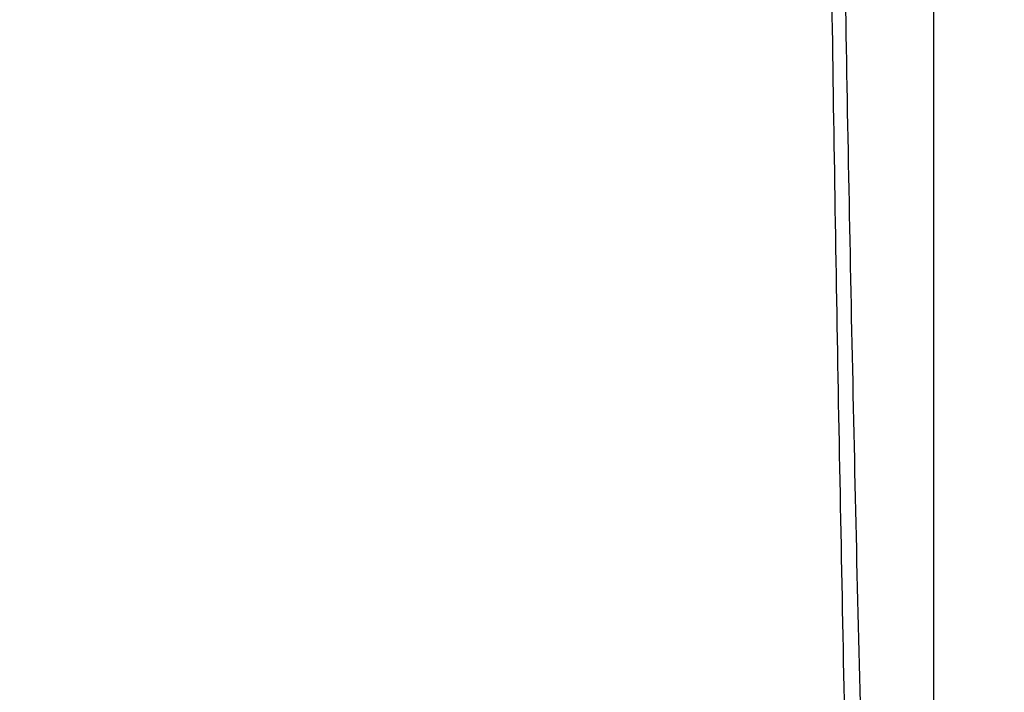
# Model space of a CAD drawing. Units: millimetres. Extents: x 0 to 7591, y 0 to 5414.
# Drawn here: x 2702 to 2759, y 1575 to 1613 of the extents above; entities that cross this region are included whole.
import ezdxf

# ---------------------------------------------------------------- set-up
doc = ezdxf.new("R2010")
doc.units = ezdxf.units.MM
doc.layers.add('LG-Product', color=3, linetype='Continuous')
doc.styles.add('GHS', font='Dotum.ttf')
doc.dimstyles.new('LG_DIM', dxfattribs={"dimtxt": 50, "dimasz": 40, "dimexe": 30, "dimexo": 20, "dimgap": 20, "dimtad": 1, "dimdec": 0, "dimzin": 0, "dimdsep": 46, "dimtxsty": 'GHS', "dimcen": 0.09, "dimclrd": 7, "dimclre": 7, "dimadec": 0, "dimazin": 0, "dimtfac": 1, "dimtdec": 0, "dimtix": 1, "dimtofl": 0, "dimtmove": 0, "dimatfit": 3, "dimfxl": 30, "dimtolj": 1, "dimtzin": 0, "dimarcsym": 0})

# ---------------------------------------------------------------- blocks, each defined once
blk = doc.blocks.new('*D15')
at = {"color": 7, "lineweight": -2, "transparency": 16777216}
for p, q in [((2689.422, 2452.603), (2907.389, 2452.603)), ((2877.389, 2412.603), (2877.389, 1542.941)), ((2689.394, 1502.941), (2907.389, 1502.941))]:
    blk.add_line(p, q, dxfattribs=at)
at = {"color": 7, "lineweight": 18, "transparency": 16777216}
for points in [[(2870.722, 2412.603), (2884.056, 2412.603), (2877.389, 2452.603)], [(2870.722, 1542.941), (2884.056, 1542.941), (2877.389, 1502.941)]]:
    blk.add_solid(points, dxfattribs=at)
at = {"layer": 'Defpoints', "color": 0, "lineweight": 18, "transparency": 16777216}
for p in [(2669.422, 2452.603), (2669.394, 1502.941), (2877.389, 1502.941)]:
    blk.add_point(p, dxfattribs=at)
at = {"color": 0, "lineweight": 18, "transparency": 16777216, "insert": (2832.355, 1977.772), "char_height": 50, "attachment_point": 5, "rotation": 90, "style": 'GHS'}
blk.add_mtext('\\A1;950', dxfattribs=at)

msp = doc.modelspace()

# ---------------------------------------------------------------- linework, layer by layer
at = {"layer": 'LG-Product', "color": 3, "linetype": 'Continuous'}
for points, knots in [([(2748.864, 1623.371), (2748.914, 1619.388), (2748.969, 1615.406), (2749.088, 1607.443), (2749.151, 1603.461), (2749.354, 1591.518), (2749.504, 1583.557), (2749.748, 1571.617), (2749.832, 1567.638), (2750.004, 1559.679), (2750.093, 1555.7), (2750.363, 1543.764), (2750.549, 1535.809), (2750.737, 1527.854)], [0, 0, 0, 0, 0.125, 0.125, 0.25, 0.25, 0.5, 0.5, 0.625, 0.625, 0.75, 0.75, 1, 1, 1, 1]), ([(2751.883, 1527.925), (2751.655, 1535.838), (2751.43, 1543.752), (2751.107, 1555.628), (2751.001, 1559.586), (2750.796, 1567.505), (2750.597, 1575.424), (2750.413, 1583.344), (2750.237, 1591.265), (2750.153, 1595.226), (2749.915, 1607.11), (2749.775, 1615.034), (2749.655, 1622.959)], [0, 0, 0, 0, 0.25, 0.25, 0.375, 0.375, 0.5, 0.625, 0.625, 0.75, 0.75, 1, 1, 1, 1]), ([(2754.883, 1527.922), (2754.883, 1535.839), (2754.883, 1543.756), (2754.883, 1559.591), (2754.883, 1567.508), (2754.882, 1591.26), (2754.882, 1607.094), (2754.881, 1622.929)], [0, 0, 0, 0, 0.25, 0.25, 0.5, 0.5, 1, 1, 1, 1])]:
    msp.add_open_spline(points, degree=3, knots=knots, dxfattribs=at)
msp.add_open_spline([(2754.89, 1527.922), (2754.892, 1575.425), (2754.89, 1622.929)], degree=2, dxfattribs=at)

# ---------------------------------------------------------------- dimensions: what is measured, and where the dimension line sits
at = {"lineweight": 18}
dim = msp.add_linear_dim(base=(2877.389, 1502.941), p1=(2669.422, 2452.603), p2=(2669.394, 1502.941), angle=90, dimstyle='LG_DIM', dxfattribs=at)
dim.commit()
dim.dimension.update_dxf_attribs({"geometry": '*D15', "text_midpoint": (2832.355, 1977.772)})

doc.saveas('drawing.dxf')
